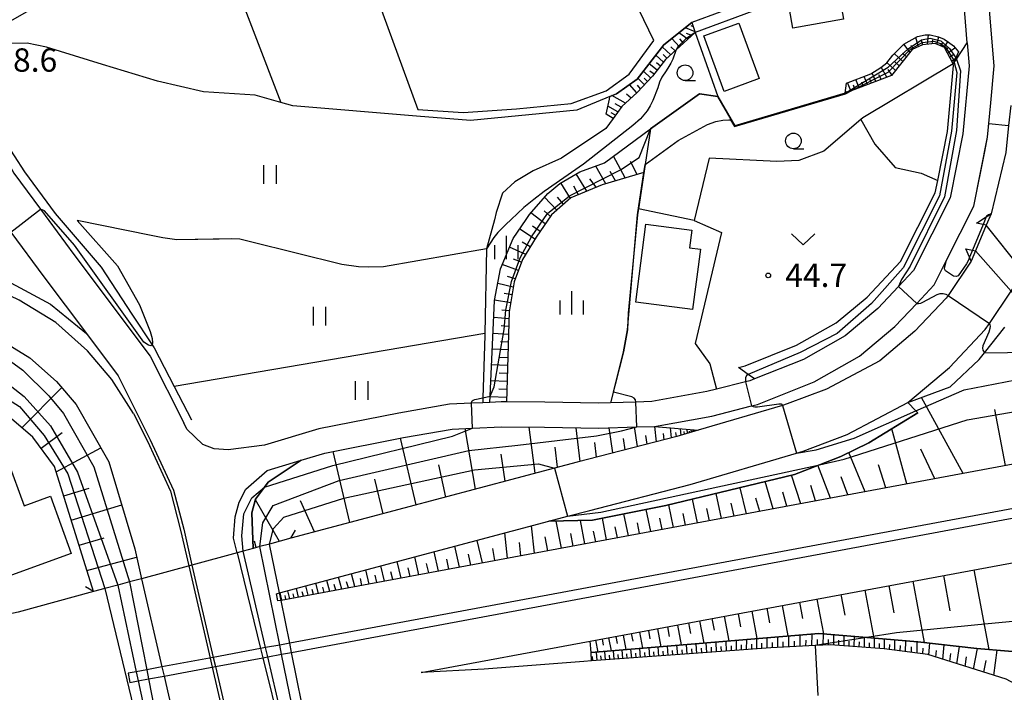
# Model space of a CAD drawing. Extents: x -14000 to -11980, y 88500 to 90000.
# Drawn here: x -13322 to -13164, y 89373 to 89481 of the extents above; entities that cross this region are included whole.
import ezdxf

# ---------------------------------------------------------------- set-up
doc = ezdxf.new("R2010")
doc.units = 0
for name, color, linetype in [('2101000', 7, 'Continuous'), ('2101001', 7, 'Continuous'), ('2203000', 5, 'Continuous'), ('2203990', 5, 'Continuous'), ('2219000', 1, 'Continuous'), ('2226000', 7, 'Continuous'), ('3001000', 4, 'Continuous'), ('5102000', 4, 'Continuous'), ('6101110', 6, 'Continuous'), ('6101121', 6, 'Continuous'), ('6101990', 6, 'Continuous'), ('6110000', 1, 'Continuous'), ('6110110', 1, 'Continuous'), ('6110120', 1, 'Continuous'), ('6130000', 3, 'Continuous'), ('6301000', 3, 'Continuous'), ('6302000', 3, 'Continuous'), ('6311000', 3, 'Continuous'), ('6313000', 3, 'Continuous'), ('6331000', 2, 'Continuous'), ('6334000', 2, 'Continuous'), ('7101000', 4, 'Continuous'), ('7101001', 8, 'Continuous'), ('7102000', 2, 'Continuous'), ('7102001', 8, 'Continuous'), ('7312000', 4, 'Continuous')]:
    doc.layers.add(name, color=color, linetype=linetype)
doc.styles.add('Dm_Anotation', font='txt.shx', dxfattribs={"bigfont": 'PSCDM.shx'})

# ---------------------------------------------------------------- blocks, each defined once
blk = doc.blocks.new('631100')
at = {"layer": '6311000'}
for points in [[(-0.4, 0.6), (-0.4, -0.6)], [(0.4, 0.6), (0.4, -0.6)]]:
    blk.add_lwpolyline(points, dxfattribs=at)
blk = doc.blocks.new('631300')
at = {"layer": '6313000'}
blk.add_lwpolyline([(0.75, 0.35), (0, -0.35), (-0.75, 0.35)], dxfattribs=at)
blk = doc.blocks.new('633100')
at = {"layer": '6331000'}
blk.add_lwpolyline([(0, -0.5), (0.67, -0.5)], dxfattribs=at)
blk.add_circle((0, 0), 0.5, dxfattribs=at)
blk = doc.blocks.new('633400')
at = {"layer": '6334000'}
for points in [[(0, -0.75), (0, 0.75)], [(-0.75, -0.75), (-0.75, 0.15)], [(0.75, -0.75), (0.75, 0.15)]]:
    blk.add_lwpolyline(points, dxfattribs=at)
blk = doc.blocks.new('731200')
at = {"layer": '7312000'}
blk.add_circle((0, 0), 0.15, dxfattribs=at)

msp = doc.modelspace()

# ---------------------------------------------------------------- linework, layer by layer
at = {"layer": '2101000', "flags": 128}
for points in [[(-13198.14, 89525.69), (-13198.18, 89525.73), (-13199.03, 89526.64), (-13212.38, 89524.82), (-13212.76, 89522.72), (-13242.1, 89524.21), (-13249.42, 89522.75), (-13265.8, 89515.23), (-13268.21, 89513.75), (-13274.48, 89509.89), (-13292.51, 89498.81), (-13296.25, 89496.51), (-13325.82, 89479.55), (-13327.95, 89477.58), (-13328.65, 89476.1), (-13329.6, 89469.68), (-13327.7, 89464.08), (-13323.33, 89456.26), (-13319.09, 89450.51), (-13313.73, 89443.23), (-13301.49, 89426.91), (-13296.1, 89416.21)], [(-13170.45, 89477.14), (-13171.01, 89483.91), (-13172.81, 89494.83), (-13173.37, 89498.25), (-13173.72, 89501.56), (-13176.01, 89507.21), (-13181.55, 89513.21), (-13184.92, 89514.86), (-13187.22, 89515.49), (-13188.84, 89516.06), (-13189.31, 89516.47)], [(-13170.45, 89477.14), (-13170.14, 89473.5), (-13171.15, 89462.59), (-13173.18, 89452.29), (-13179.07, 89440.65), (-13181.47, 89438.09), (-13184.79, 89434.55), (-13190.02, 89430.19), (-13196.71, 89426.39), (-13204.57, 89423.26)], [(-13179.96, 89419.48), (-13173.31, 89425.09), (-13167.56, 89431.18), (-13166.89, 89432.17), (-13163.41, 89437.32), (-13162.73, 89438.32), (-13161.7, 89440.78), (-13158.98, 89447.24), (-13156.36, 89458.23), (-13155.46, 89466.66), (-13155.46, 89467.32), (-13154.16, 89467.31), (-13151.72, 89456.94)], [(-13173.76, 89442.28), (-13169.36, 89450.97), (-13167.63, 89459.75), (-13167.19, 89462.02), (-13166.67, 89467.55)], [(-13163.46, 89467.09), (-13163.8, 89463.88), (-13164.26, 89459.59), (-13166.61, 89449.73)], [(-13166.61, 89449.73), (-13167.38, 89447.91), (-13169.1, 89443.81), (-13169.8, 89442.15), (-13173.51, 89436.65), (-13173.82, 89436.2), (-13178.82, 89430.91), (-13184.46, 89426.15), (-13193.02, 89421.64), (-13199.33, 89419.24), (-13200.08, 89419.02), (-13213.6, 89415.03)], [(-13323.81, 89446.8), (-13318.54, 89439.65), (-13311.69, 89430.52)], [(-13220.62, 89415.65), (-13211.38, 89417.31), (-13205.02, 89418.92), (-13204.06, 89419.16), (-13194.98, 89422.78), (-13187.73, 89426.89), (-13182.04, 89431.64), (-13178.55, 89435.36), (-13175.76, 89438.33), (-13173.76, 89442.28)], [(-13389.26, 89421.74), (-13374.19, 89427.33), (-13359.34, 89433.17), (-13354.33, 89434.67), (-13350.37, 89435.06), (-13344.69, 89435.17), (-13340.41, 89434.9), (-13338.44, 89434.52), (-13336.51, 89434.15), (-13332.22, 89432.86), (-13325.88, 89429.76), (-13320.8, 89426.65), (-13316.53, 89422.83), (-13313.37, 89419.14), (-13308.1, 89409.98), (-13303.95, 89395.99), (-13302.86, 89391.22)], [(-13304.14, 89417.72), (-13307.62, 89423.19), (-13311.51, 89427.74), (-13316.61, 89432.3), (-13322.5, 89435.9), (-13323.95, 89436.61)], [(-13204.57, 89423.26), (-13205.29, 89422.97), (-13206, 89422.79), (-13210.65, 89421.62), (-13212.23, 89421.22), (-13221.04, 89419.63), (-13223.58, 89419.55), (-13227.64, 89419.43), (-13229.57, 89419.37), (-13238.21, 89419.52), (-13244.36, 89419.56)], [(-13246.99, 89419.49), (-13248.14, 89419.44), (-13249.96, 89419.36), (-13253.49, 89419.21), (-13261.6, 89417.78), (-13274.44, 89415.23), (-13283.15, 89412.63), (-13288.97, 89411.91), (-13291.22, 89412.02), (-13293.02, 89412.72), (-13295.63, 89415.2), (-13296.1, 89416.21)], [(-13244.36, 89419.56), (-13245.2, 89419.57), (-13246.99, 89419.49)], [(-13237.54, 89400.43), (-13234.54, 89401.23), (-13230.99, 89402.18), (-13214.89, 89406.31), (-13197.82, 89411.34), (-13196.78, 89411.65), (-13189.72, 89414.33), (-13179.96, 89419.48)], [(-13304.14, 89417.72), (-13301.91, 89413.29), (-13298.21, 89405.26), (-13296.6, 89399.02), (-13295.26, 89393.28)], [(-13213.6, 89415.03), (-13217.02, 89414.02), (-13233.01, 89409.92), (-13236.61, 89408.96), (-13278.92, 89397.7)], [(-13277.28, 89410.21), (-13273.48, 89411.34), (-13260.87, 89413.85), (-13253.05, 89415.22), (-13249.79, 89415.36), (-13245.12, 89415.57), (-13238.26, 89415.52), (-13229.54, 89415.36), (-13223.46, 89415.56), (-13220.62, 89415.65)], [(-13287.52, 89395.37), (-13288.1, 89397.72), (-13287.85, 89401.13), (-13287.22, 89403.49), (-13286.15, 89405.56), (-13282.71, 89408.59), (-13277.28, 89410.21)], [(-13157.05, 89410.7), (-13280.49, 89387.74), (-13281.02, 89387.64)], [(-13281.02, 89387.64), (-13281.24, 89388.8), (-13280.73, 89388.93), (-13237.54, 89400.43)], [(-13278.92, 89397.7), (-13282.32, 89396.78), (-13283.87, 89396.36), (-13284.97, 89396.06), (-13286.55, 89395.64), (-13287.52, 89395.37), (-13294.78, 89393.41), (-13302.86, 89391.22), (-13304.8, 89390.7), (-13306.67, 89390.19), (-13308.77, 89389.62), (-13310.56, 89389.14)], [(-13230.92, 89381.19), (-13154.58, 89395.39)], [(-13310.56, 89389.14), (-13322.68, 89385.86), (-13337.76, 89382.64), (-13342.66, 89382.17), (-13346.73, 89381.13), (-13349.65, 89380.09), (-13371.73, 89371.8)], [(-13258.03, 89376.15), (-13230.92, 89381.19)], [(-13130.95, 89344.46), (-13133.46, 89348.58), (-13141.23, 89358.79), (-13147.13, 89363.94), (-13149.81, 89366.28), (-13153.12, 89369.17), (-13160.53, 89373.12), (-13164.22, 89375.08), (-13176.77, 89379.04), (-13183.78, 89379.96), (-13192.39, 89380.61), (-13194.82, 89380.49), (-13201.93, 89380.14), (-13215.79, 89379.09), (-13230.72, 89378.04)], [(-13230.72, 89378.04), (-13231.94, 89377.96), (-13247.94, 89376.73), (-13258.03, 89376.15)]]:
    msp.add_lwpolyline(points, dxfattribs=at)
at = {"layer": '2101001', "flags": 128}
for points in [[(-13166.67, 89467.55), (-13166.13, 89473.48), (-13167.04, 89484.4), (-13168.87, 89495.48), (-13169.5, 89499.33), (-13172.36, 89509.96)], [(-13156.85, 89435.7), (-13158.96, 89437.35), (-13159.4, 89437.9), (-13160.07, 89438.74), (-13161.7, 89440.78), (-13167.38, 89447.91)], [(-13169.1, 89443.81), (-13163.41, 89437.32), (-13161.94, 89435.64), (-13161.25, 89434.86), (-13160.81, 89434.36), (-13158.92, 89432.88)], [(-13311.69, 89430.52), (-13306.61, 89423.74), (-13301.46, 89413.51), (-13297.74, 89405.43), (-13296.11, 89399.14), (-13294.78, 89393.41)], [(-13287.52, 89395.37), (-13283.77, 89380.01), (-13283.41, 89378.55), (-13280.5, 89366.65)], [(-13295.26, 89393.28), (-13291.86, 89378.49), (-13291.52, 89377.02), (-13288.96, 89365.95)], [(-13294.78, 89393.41), (-13291.37, 89378.6), (-13291.03, 89377.13), (-13288.46, 89365.99)], [(-13302.86, 89391.22), (-13299.6, 89377.07), (-13299.26, 89375.6), (-13296.89, 89365.29)]]:
    msp.add_lwpolyline(points, dxfattribs=at)
at = {"layer": '2203000', "flags": 128}
msp.add_lwpolyline([(-13278.92, 89397.7), (-13282.32, 89396.78), (-13283.87, 89396.36), (-13284.97, 89396.06), (-13286.55, 89395.64), (-13287.52, 89395.37), (-13294.78, 89393.41), (-13302.86, 89391.22), (-13304.8, 89390.7), (-13306.67, 89390.19), (-13308.77, 89389.62), (-13310.56, 89389.14)], dxfattribs=at)
at = {"layer": '2203990', "flags": 128}
for points in [[(-13278.92, 89397.7), (-13278.17, 89399)], [(-13310.56, 89389.14), (-13311.86, 89389.89)]]:
    msp.add_lwpolyline(points, dxfattribs=at)
at = {"layer": '2219000', "flags": 128}
for points in [[(-13167.38, 89447.91), (-13167.89, 89448.02), (-13168.95, 89448.26), (-13167.38, 89449.25), (-13166.61, 89449.73), (-13167.38, 89447.91)], [(-13169.1, 89443.81), (-13169.8, 89442.15), (-13170.06, 89442.77), (-13170.64, 89444.13), (-13169.59, 89443.91), (-13169.1, 89443.81)]]:
    msp.add_lwpolyline(points, close=True, dxfattribs=at)
msp.add_lwpolyline([(-13167.38, 89447.91), (-13169.1, 89443.81)], dxfattribs=at)
at = {"layer": '2226000', "flags": 128}
msp.add_lwpolyline([(-13147.76, 89405.31), (-13279.11, 89380.88), (-13280.69, 89380.58), (-13282.97, 89380.16), (-13283.77, 89380.01), (-13291.37, 89378.6), (-13299.6, 89377.07), (-13302.04, 89376.61), (-13303.71, 89376.3), (-13305.01, 89376.06), (-13304.73, 89374.58), (-13303.4, 89374.83), (-13301.75, 89375.14), (-13299.26, 89375.6), (-13291.03, 89377.13), (-13283.41, 89378.55), (-13282.63, 89378.69), (-13280.4, 89379.11), (-13278.81, 89379.4), (-13147.44, 89403.84)], dxfattribs=at)
at = {"layer": '3001000', "flags": 128}
for points in [[(-13198.96, 89482.56), (-13190.82, 89484), (-13190.28, 89480.94), (-13198.42, 89479.5), (-13198.96, 89482.56)], [(-13207.09, 89480.34), (-13203.83, 89471.43), (-13209.42, 89469.38), (-13212.68, 89478.3), (-13207.09, 89480.34)], [(-13214.48, 89434.38), (-13223.61, 89435.55), (-13222, 89448.07), (-13214.63, 89447.12), (-13214.99, 89444.3), (-13213.23, 89444.07), (-13214.48, 89434.38)], [(-13323.75, 89391.77), (-13329.68, 89408.11), (-13324.29, 89410.06), (-13321.7, 89402.93), (-13317.47, 89404.47), (-13314.13, 89395.26), (-13323.75, 89391.77)]]:
    msp.add_lwpolyline(points, close=True, dxfattribs=at)
at = {"layer": '5102000', "flags": 128}
for points in [[(-13176.42, 89493.95), (-13183.14, 89488.25), (-13184.39, 89487.65), (-13191.91, 89486.68), (-13196.94, 89485.94), (-13200.42, 89485.24), (-13205.29, 89483.85), (-13214.6, 89480.4)], [(-13214.6, 89480.4), (-13219.11, 89476.83), (-13223.37, 89471.35), (-13226.7, 89468.99), (-13227.78, 89468.55)], [(-13227.78, 89468.55), (-13233.04, 89466.37), (-13250.1, 89464.72), (-13258.76, 89465.4), (-13278.59, 89467.06), (-13280.55, 89467.61), (-13284.64, 89468.75), (-13292.94, 89469.32), (-13300.3, 89471.04), (-13309.11, 89473.69), (-13318.1, 89476.46), (-13321.2, 89477.11), (-13324.99, 89477.06)], [(-13328.31, 89473.71), (-13328.58, 89470.09), (-13326.67, 89464.15), (-13321.65, 89456.47), (-13316.73, 89449.77), (-13309.32, 89441.17), (-13304.43, 89433.66), (-13301.15, 89428.73), (-13300.84, 89428.26), (-13297.62, 89422.04), (-13294.86, 89416.71)], [(-13230.76, 89379.37), (-13194.22, 89382.45), (-13186.54, 89381.8), (-13178.35, 89381.1), (-13168.91, 89380.04), (-13163.8, 89379.59), (-13158.33, 89379.11), (-13151.51, 89377.59), (-13148.72, 89376.23), (-13147.62, 89375.29), (-13146.81, 89374.59)]]:
    msp.add_lwpolyline(points, dxfattribs=at)
at = {"layer": '6101110', "flags": 128}
for points in [[(-13214.6, 89480.4), (-13214.05, 89478.84)], [(-13214.05, 89478.84), (-13217.11, 89476.05), (-13218.84, 89474.47), (-13220.9, 89471.83), (-13223.37, 89469.21), (-13225.82, 89466.97), (-13227.23, 89465.03)], [(-13172.68, 89473.8), (-13174.07, 89476.4), (-13175.6, 89477.03), (-13177.61, 89476.83), (-13179.25, 89476.08), (-13182.57, 89471.94), (-13189.06, 89469.46), (-13190.02, 89469.1)], [(-13222.31, 89456.38), (-13228.97, 89454.4), (-13234, 89452.3), (-13237.12, 89449.56), (-13239.59, 89445.99), (-13241.75, 89442.39), (-13243.12, 89438.83), (-13243.89, 89434), (-13244.36, 89419.56)], [(-13310.56, 89389.14), (-13316.83, 89409.22), (-13320.31, 89413.94), (-13326.79, 89419.41), (-13331.38, 89421.65), (-13337.97, 89424.19), (-13344.42, 89425.32), (-13350.61, 89425.56), (-13357.43, 89424.2), (-13385.57, 89411.74)], [(-13213.6, 89415.03), (-13217.02, 89414.02), (-13233.01, 89409.92), (-13236.61, 89408.96), (-13278.92, 89397.7), (-13282.32, 89396.78), (-13283.87, 89396.36), (-13284.97, 89396.06)], [(-13146.41, 89412.85), (-13146.87, 89412.74), (-13147.31, 89412.63), (-13147.91, 89412.48), (-13149.25, 89412.15), (-13157.05, 89410.7), (-13280.49, 89387.74), (-13281.02, 89387.64)], [(-13230.92, 89381.19), (-13154.58, 89395.39), (-13145.96, 89396.99), (-13144.72, 89397.3), (-13144.13, 89397.44), (-13143.54, 89397.59), (-13142.85, 89397.76)], [(-13130.95, 89344.46), (-13133.46, 89348.58), (-13141.23, 89358.79), (-13147.13, 89363.94), (-13149.81, 89366.28), (-13153.12, 89369.17), (-13160.53, 89373.12), (-13164.22, 89375.08), (-13176.77, 89379.04), (-13183.78, 89379.96), (-13192.39, 89380.61), (-13194.82, 89380.49), (-13201.93, 89380.14), (-13215.79, 89379.09), (-13230.72, 89378.04)]]:
    msp.add_lwpolyline(points, dxfattribs=at)
at = {"layer": '6101121', "flags": 128}
for points in [[(-13227.78, 89468.55), (-13226.7, 89468.99), (-13223.37, 89471.35), (-13219.11, 89476.83), (-13214.6, 89480.4)], [(-13190.02, 89469.1), (-13189.82, 89470.72), (-13185.9, 89472.18), (-13184.29, 89473.23), (-13183.34, 89473.98), (-13182.36, 89475.21), (-13180.6, 89476.95), (-13178.42, 89478.17), (-13177.18, 89478.42), (-13176.37, 89478.42), (-13175.03, 89478.13), (-13174.14, 89477.76), (-13173.44, 89477.26), (-13172.66, 89476.66), (-13171.86, 89475.71), (-13172.26, 89474.77), (-13172.57, 89474.06), (-13172.68, 89473.8)], [(-13227.23, 89465.03), (-13228.34, 89465.7), (-13227.83, 89468.13), (-13227.78, 89468.55)], [(-13246.99, 89419.49), (-13246.94, 89420.49), (-13246.25, 89435.85), (-13245.32, 89440.89), (-13243.28, 89445.78), (-13241.19, 89448.84), (-13240.67, 89449.61), (-13237.71, 89453.01), (-13235.76, 89454.6), (-13232.58, 89456.47), (-13228.63, 89457.91), (-13221.25, 89463.38), (-13222.12, 89457.65), (-13222.31, 89456.38)], [(-13389.26, 89421.74), (-13374.19, 89427.33), (-13359.34, 89433.17), (-13354.33, 89434.67), (-13350.37, 89435.06), (-13344.69, 89435.17), (-13340.41, 89434.9), (-13338.44, 89434.52), (-13336.51, 89434.15), (-13332.22, 89432.86), (-13325.88, 89429.76), (-13320.8, 89426.65), (-13316.53, 89422.83), (-13313.37, 89419.14), (-13308.1, 89409.98), (-13303.95, 89395.99), (-13302.86, 89391.22), (-13304.8, 89390.7), (-13306.67, 89390.19), (-13308.77, 89389.62), (-13310.56, 89389.14)], [(-13281.02, 89387.64), (-13281.24, 89388.8), (-13280.73, 89388.93), (-13237.54, 89400.43), (-13230.56, 89400.59), (-13218.77, 89402.97), (-13208.55, 89405.4), (-13198.14, 89407.94), (-13194.16, 89409.5), (-13190.74, 89410.84), (-13186.2, 89413), (-13178.36, 89417.8), (-13178.67, 89418.12), (-13179.96, 89419.48), (-13173.16, 89422.01), (-13168.52, 89426.36), (-13167.66, 89427.44), (-13164.39, 89431.56)], [(-13244.36, 89419.56), (-13245.2, 89419.57), (-13246.99, 89419.49)], [(-13277.28, 89410.21), (-13273.48, 89411.34), (-13260.87, 89413.85), (-13253.05, 89415.22), (-13249.79, 89415.36), (-13245.12, 89415.57), (-13238.26, 89415.52), (-13229.54, 89415.36), (-13223.46, 89415.56), (-13220.62, 89415.65)], [(-13220.62, 89415.65), (-13213.6, 89415.03)], [(-13284.97, 89396.06), (-13285.16, 89401.79), (-13284.58, 89403.97), (-13283.17, 89405.89), (-13282.56, 89406.72), (-13277.28, 89410.21)], [(-13145.34, 89373.39), (-13146.81, 89374.59), (-13147.62, 89375.29), (-13148.72, 89376.23), (-13151.51, 89377.59), (-13158.33, 89379.11), (-13163.8, 89379.59), (-13168.91, 89380.04), (-13178.35, 89381.1), (-13186.54, 89381.8), (-13194.22, 89382.45), (-13230.76, 89379.37), (-13230.92, 89381.19)], [(-13230.72, 89378.04), (-13230.76, 89379.37), (-13194.22, 89382.45), (-13186.54, 89381.8), (-13178.35, 89381.1), (-13168.91, 89380.04), (-13163.8, 89379.59), (-13158.33, 89379.11), (-13151.51, 89377.59), (-13148.72, 89376.23), (-13147.62, 89375.29), (-13146.81, 89374.59), (-13145.34, 89373.39)]]:
    msp.add_lwpolyline(points, dxfattribs=at)
at = {"layer": '6101990', "flags": 128}
for points in [[(-13214.08, 89478.93), (-13215.64, 89479.58)], [(-13214.36, 89479.72), (-13214.72, 89479.87)], [(-13216.6, 89476.51), (-13217.8, 89477.87)], [(-13215.27, 89477.73), (-13216.67, 89478.76)], [(-13214.62, 89478.32), (-13215.48, 89478.67)], [(-13178.28, 89476.53), (-13178.7, 89478.01)], [(-13176.8, 89476.91), (-13176.63, 89478.42)], [(-13175.31, 89476.91), (-13174.97, 89478.1)], [(-13217.98, 89475.25), (-13219.35, 89476.52)], [(-13217.29, 89475.88), (-13217.99, 89476.52)], [(-13215.94, 89477.12), (-13216.51, 89477.78)], [(-13179.61, 89475.63), (-13180.61, 89476.94)], [(-13179.03, 89476.18), (-13179.47, 89476.76)], [(-13177.57, 89476.83), (-13177.77, 89477.55)], [(-13176.05, 89476.99), (-13175.97, 89477.65)], [(-13174.74, 89476.68), (-13174.38, 89477.18)], [(-13174.16, 89476.44), (-13173.53, 89477.33)], [(-13173.86, 89476.01), (-13173.41, 89476.45)], [(-13173.6, 89475.53), (-13172.41, 89476.37)], [(-13219.15, 89474.07), (-13220.38, 89475.2)], [(-13218.6, 89474.69), (-13219.23, 89475.28)], [(-13180.77, 89474.19), (-13182.14, 89475.43)], [(-13180.19, 89474.91), (-13180.83, 89475.49)], [(-13173.26, 89474.89), (-13172.71, 89475.3)], [(-13172.92, 89474.24), (-13172.3, 89474.68)], [(-13220.17, 89472.76), (-13221.47, 89473.79)], [(-13219.66, 89473.42), (-13220.29, 89473.96)], [(-13183.36, 89471.64), (-13184.26, 89473.25)], [(-13181.93, 89472.74), (-13183.33, 89473.99)], [(-13181.35, 89473.47), (-13182.05, 89474.09)], [(-13221.2, 89471.51), (-13222.37, 89472.64)], [(-13221.71, 89470.97), (-13222.27, 89471.51)], [(-13220.67, 89472.12), (-13221.32, 89472.64)], [(-13186.46, 89470.46), (-13186.96, 89471.79)], [(-13185.09, 89470.98), (-13185.7, 89472.31)], [(-13184.23, 89471.31), (-13184.63, 89472.03)], [(-13182.51, 89472.01), (-13183.1, 89472.86)], [(-13223.43, 89469.15), (-13224.59, 89470.48)], [(-13222.82, 89469.79), (-13223.35, 89470.39)], [(-13222.22, 89470.43), (-13223.27, 89471.48)], [(-13189.12, 89469.44), (-13189.63, 89470.79)], [(-13188.45, 89469.7), (-13188.7, 89470.37)], [(-13187.78, 89469.95), (-13188.29, 89471.29)], [(-13187.12, 89470.21), (-13187.37, 89470.87)], [(-13185.77, 89470.72), (-13186.07, 89471.36)], [(-13225.27, 89467.47), (-13227.44, 89468.69)], [(-13224.35, 89468.31), (-13225.07, 89468.95)], [(-13189.79, 89469.19), (-13189.87, 89469.4)], [(-13226.47, 89466.07), (-13228.06, 89467.03)], [(-13225.93, 89466.82), (-13226.9, 89467.37)], [(-13226.85, 89465.55), (-13227.53, 89465.96)], [(-13225.29, 89455.49), (-13227.16, 89459)], [(-13228.42, 89454.56), (-13230.03, 89457.4)], [(-13223.39, 89456.06), (-13224.47, 89458.12)], [(-13231.44, 89453.37), (-13233.15, 89456.13)], [(-13226.85, 89455.03), (-13227.69, 89456.51)], [(-13234.09, 89452.22), (-13235.6, 89454.69)], [(-13232.77, 89452.81), (-13233.51, 89454.15)], [(-13229.94, 89454), (-13230.96, 89455.34)], [(-13236.26, 89450.32), (-13238.22, 89452.43)], [(-13235.17, 89451.27), (-13236.14, 89452.39)], [(-13238.12, 89448.11), (-13240.43, 89449.89)], [(-13237.29, 89449.31), (-13238.31, 89450.23)], [(-13239.78, 89445.67), (-13242.24, 89447.31)], [(-13238.96, 89446.9), (-13240.16, 89447.74)], [(-13240.52, 89444.45), (-13241.84, 89445.2)], [(-13241.25, 89443.22), (-13243.85, 89444.4)], [(-13242.43, 89440.63), (-13245.01, 89441.62)], [(-13241.92, 89441.96), (-13243.19, 89442.45)], [(-13243.25, 89437.99), (-13245.75, 89438.54)], [(-13242.93, 89439.33), (-13244.2, 89439.69)], [(-13243.45, 89436.73), (-13244.73, 89436.97)], [(-13243.66, 89435.47), (-13246.24, 89435.9)], [(-13243.86, 89434.17), (-13245.09, 89434.31)], [(-13243.93, 89432.87), (-13246.37, 89433.13)], [(-13244.01, 89430.41), (-13246.49, 89430.52)], [(-13243.97, 89431.64), (-13245.2, 89431.77)], [(-13244.05, 89429.16), (-13245.3, 89429.22)], [(-13244.09, 89427.92), (-13246.6, 89428.02)], [(-13244.13, 89426.66), (-13245.39, 89426.72)], [(-13244.17, 89425.4), (-13246.72, 89425.52)], [(-13244.21, 89424.13), (-13245.49, 89424.19)], [(-13244.25, 89422.86), (-13246.83, 89422.97)], [(-13322.07, 89415.43), (-13315.68, 89421.83)], [(-13244.29, 89421.56), (-13245.59, 89421.62)], [(-13244.34, 89420.27), (-13246.95, 89420.36)], [(-13171.12, 89408.08), (-13177.76, 89420.3)], [(-13164.29, 89409.35), (-13166.03, 89418.33)], [(-13318.99, 89412.15), (-13315.62, 89414.67)], [(-13249.29, 89405.59), (-13250.95, 89415.31)], [(-13239.76, 89408.12), (-13240.7, 89415.54)], [(-13232.54, 89410.04), (-13233.16, 89415.43)], [(-13227.28, 89411.39), (-13227.86, 89415.41)], [(-13223.34, 89412.4), (-13223.79, 89415.55)], [(-13220.26, 89413.19), (-13220.55, 89415.64)], [(-13217.87, 89413.8), (-13218.02, 89415.42)], [(-13217.08, 89414), (-13217.15, 89414.68)], [(-13216.3, 89414.23), (-13216.41, 89415.28)], [(-13215.8, 89414.38), (-13215.84, 89414.81)], [(-13215.29, 89414.53), (-13215.36, 89415.19)], [(-13214.98, 89414.62), (-13215, 89414.89)], [(-13214.66, 89414.72), (-13214.7, 89415.13)], [(-13214.46, 89414.77), (-13214.48, 89414.94)], [(-13214.27, 89414.83), (-13214.29, 89415.09)], [(-13180.12, 89406.41), (-13182.56, 89415.23)], [(-13258.83, 89403.05), (-13261.32, 89413.76)], [(-13225.31, 89411.89), (-13225.57, 89413.69)], [(-13221.8, 89412.79), (-13222, 89414.2)], [(-13219.07, 89413.5), (-13219.18, 89414.51)], [(-13316.57, 89408.38), (-13309.39, 89412.23)], [(-13269.46, 89400.22), (-13272.11, 89411.61)], [(-13236.15, 89409.08), (-13236.55, 89412.29)], [(-13229.91, 89410.71), (-13230.18, 89413.05)], [(-13175.62, 89407.25), (-13177.87, 89411.98)], [(-13244.53, 89406.85), (-13245.19, 89411.2)], [(-13186.82, 89405.16), (-13189.43, 89411.46)], [(-13254.06, 89404.32), (-13255.2, 89409.48)], [(-13192.38, 89404.13), (-13194.39, 89409.41)], [(-13183.47, 89405.79), (-13184.69, 89409.48)], [(-13264.14, 89401.63), (-13265.43, 89407.16)], [(-13201.59, 89402.42), (-13202.84, 89406.79)], [(-13197.11, 89403.25), (-13198.6, 89407.83)], [(-13189.6, 89404.65), (-13190.65, 89407.55)], [(-13315.35, 89404.49), (-13311.28, 89405.73)], [(-13205.83, 89401.63), (-13206.86, 89405.81)], [(-13194.75, 89403.69), (-13195.55, 89406.16)], [(-13280.76, 89397.2), (-13284.61, 89403.87)], [(-13275.11, 89398.71), (-13277.35, 89403.7)], [(-13213.7, 89400.16), (-13214.52, 89403.98)], [(-13209.86, 89400.88), (-13210.72, 89404.88)], [(-13203.71, 89402.02), (-13204.32, 89404.15)], [(-13199.35, 89402.83), (-13200.03, 89405.07)], [(-13314.14, 89400.6), (-13306.05, 89403.07)], [(-13221.19, 89398.77), (-13221.94, 89402.33)], [(-13217.54, 89399.45), (-13218.31, 89403.08)], [(-13211.78, 89400.52), (-13212.2, 89402.48)], [(-13207.84, 89401.25), (-13208.28, 89403.31)], [(-13235.5, 89396.11), (-13236.35, 89400.46)], [(-13231.76, 89396.8), (-13232.48, 89400.55)], [(-13228.29, 89397.45), (-13228.96, 89400.91)], [(-13224.76, 89398.1), (-13225.51, 89401.61)], [(-13219.36, 89399.11), (-13219.74, 89400.9)], [(-13215.62, 89399.81), (-13216.02, 89401.67)], [(-13239.86, 89395.3), (-13240.35, 89399.68)], [(-13230.02, 89397.13), (-13230.36, 89398.86)], [(-13226.53, 89397.78), (-13226.89, 89399.52)], [(-13222.98, 89398.44), (-13223.35, 89400.2)], [(-13312.88, 89396.57), (-13308.86, 89397.79)], [(-13248.21, 89393.74), (-13249.03, 89397.37)], [(-13244.2, 89394.49), (-13244.62, 89398.55)], [(-13237.68, 89395.7), (-13238.12, 89397.93)], [(-13233.63, 89396.46), (-13234.02, 89398.48)], [(-13284.48, 89396.2), (-13284.76, 89397.21)], [(-13251.87, 89393.06), (-13252.62, 89396.42)], [(-13246.21, 89394.12), (-13246.51, 89396.04)], [(-13242.03, 89394.89), (-13242.25, 89397.01)], [(-13311.62, 89392.53), (-13303.65, 89394.68)], [(-13258.37, 89391.85), (-13259.01, 89394.71)], [(-13255.25, 89392.43), (-13255.95, 89395.53)], [(-13253.56, 89392.75), (-13253.92, 89394.36)], [(-13250.04, 89393.4), (-13250.43, 89395.15)], [(-13266.38, 89390.36), (-13266.89, 89392.62)], [(-13263.92, 89390.82), (-13264.47, 89393.26)], [(-13261.25, 89391.32), (-13261.85, 89393.96)], [(-13259.81, 89391.59), (-13260.12, 89392.96)], [(-13256.81, 89392.14), (-13257.14, 89393.63)], [(-13169.36, 89392.64), (-13166.98, 89379.87)], [(-13272.69, 89389.19), (-13273.16, 89390.95)], [(-13270.75, 89389.55), (-13271.26, 89391.46)], [(-13268.65, 89389.94), (-13269.2, 89392)], [(-13267.52, 89390.15), (-13267.76, 89391.24)], [(-13265.15, 89390.59), (-13265.41, 89391.77)], [(-13262.59, 89391.07), (-13262.87, 89392.34)], [(-13174.27, 89391.73), (-13173.22, 89386.07)], [(-13277.67, 89388.26), (-13278.04, 89389.65)], [(-13276.14, 89388.55), (-13276.54, 89390.05)], [(-13275.31, 89388.7), (-13275.52, 89389.48)], [(-13274.48, 89388.86), (-13274.92, 89390.48)], [(-13273.59, 89389.02), (-13273.81, 89389.87)], [(-13271.72, 89389.37), (-13271.97, 89390.29)], [(-13269.7, 89389.75), (-13269.97, 89390.74)], [(-13186.86, 89389.38), (-13185.44, 89381.7)], [(-13183.02, 89390.1), (-13182.21, 89385.73)], [(-13179.18, 89390.81), (-13177.35, 89380.99)], [(-13280.99, 89387.65), (-13281.1, 89388.23)], [(-13280.39, 89387.76), (-13280.61, 89388.97)], [(-13279.73, 89387.88), (-13279.85, 89388.51)], [(-13279.08, 89388), (-13279.42, 89389.28)], [(-13278.37, 89388.13), (-13278.55, 89388.8)], [(-13276.9, 89388.41), (-13277.09, 89389.13)], [(-13194.55, 89387.96), (-13193.51, 89382.39)], [(-13190.71, 89388.67), (-13190.09, 89385.36)], [(-13202.56, 89386.47), (-13202.13, 89384.14)], [(-13200.11, 89386.92), (-13199.2, 89382.03)], [(-13197.33, 89387.44), (-13196.85, 89384.85)], [(-13211.38, 89384.82), (-13211.03, 89382.94)], [(-13209.4, 89385.19), (-13208.67, 89381.23)], [(-13207.2, 89385.6), (-13206.81, 89383.51)], [(-13205, 89386.01), (-13204.18, 89381.61)], [(-13220.13, 89383.2), (-13219.6, 89380.31)], [(-13218.53, 89383.49), (-13218.25, 89381.97)], [(-13216.93, 89383.79), (-13216.33, 89380.59)], [(-13215.15, 89384.12), (-13214.83, 89382.43)], [(-13213.36, 89384.46), (-13212.7, 89380.89)], [(-13229, 89381.55), (-13228.82, 89380.55)], [(-13227.95, 89381.74), (-13227.56, 89379.64)], [(-13226.78, 89381.96), (-13226.58, 89380.85)], [(-13225.62, 89382.18), (-13225.18, 89379.84)], [(-13224.32, 89382.42), (-13224.09, 89381.18)], [(-13223.02, 89382.66), (-13222.54, 89380.06)], [(-13221.58, 89382.93), (-13221.32, 89381.56)], [(-13205.83, 89379.84), (-13205.81, 89381.47)], [(-13204.19, 89379.97), (-13204.18, 89381.61)], [(-13202.54, 89380.09), (-13202.52, 89381.75)], [(-13200.84, 89380.19), (-13200.82, 89381.89)], [(-13199.08, 89380.28), (-13199.06, 89382.04)], [(-13197.26, 89380.37), (-13197.23, 89382.2)], [(-13195.37, 89380.46), (-13195.33, 89382.36)], [(-13194.45, 89380.51), (-13194.43, 89381.47)], [(-13193.53, 89380.55), (-13193.5, 89382.39)], [(-13191.86, 89380.57), (-13191.83, 89382.25)], [(-13190.2, 89380.44), (-13190.17, 89382.11)], [(-13188.56, 89380.32), (-13188.53, 89381.97)], [(-13186.94, 89380.2), (-13186.91, 89381.83)], [(-13185.33, 89380.08), (-13185.3, 89381.69)], [(-13183.73, 89379.95), (-13183.71, 89381.56)], [(-13230.05, 89381.35), (-13229.7, 89379.46)], [(-13224.26, 89378.49), (-13224.38, 89379.91)], [(-13222.82, 89378.6), (-13222.94, 89380.03)], [(-13221.37, 89378.7), (-13221.48, 89380.15)], [(-13219.89, 89378.8), (-13220.01, 89380.28)], [(-13218.39, 89378.91), (-13218.52, 89380.4)], [(-13216.88, 89379.01), (-13217, 89380.53)], [(-13215.34, 89379.12), (-13215.47, 89380.66)], [(-13214.57, 89379.18), (-13214.63, 89379.95)], [(-13213.79, 89379.24), (-13213.92, 89380.79)], [(-13213.01, 89379.3), (-13213.07, 89380.08)], [(-13212.23, 89379.36), (-13212.29, 89380.93)], [(-13211.44, 89379.42), (-13211.47, 89380.21)], [(-13210.65, 89379.48), (-13210.71, 89381.06)], [(-13209.86, 89379.54), (-13209.89, 89380.33)], [(-13209.06, 89379.6), (-13209.11, 89381.19)], [(-13208.25, 89379.66), (-13208.25, 89380.46)], [(-13207.45, 89379.72), (-13207.44, 89381.34)], [(-13206.64, 89379.78), (-13206.63, 89380.59)], [(-13205.01, 89379.91), (-13205, 89380.72)], [(-13203.36, 89380.03), (-13203.36, 89380.86)], [(-13201.69, 89380.15), (-13201.68, 89380.99)], [(-13199.96, 89380.24), (-13199.95, 89381.1)], [(-13198.17, 89380.33), (-13198.16, 89381.22)], [(-13196.31, 89380.42), (-13196.3, 89381.35)], [(-13192.7, 89380.59), (-13192.68, 89381.46)], [(-13191.03, 89380.51), (-13191.02, 89381.34)], [(-13189.38, 89380.38), (-13189.37, 89381.21)], [(-13187.75, 89380.26), (-13187.74, 89381.08)], [(-13186.13, 89380.14), (-13186.12, 89380.95)], [(-13184.53, 89380.02), (-13184.52, 89380.82)], [(-13182.9, 89379.84), (-13182.88, 89380.66)], [(-13182.06, 89379.73), (-13182.03, 89381.41)], [(-13181.19, 89379.62), (-13181.17, 89380.48)], [(-13180.32, 89379.51), (-13180.29, 89381.26)], [(-13179.4, 89379.39), (-13179.39, 89380.29)], [(-13178.49, 89379.27), (-13178.46, 89381.11)], [(-13177.55, 89379.14), (-13177.53, 89380.07)], [(-13176.61, 89378.99), (-13176.43, 89380.88)], [(-13174.36, 89378.28), (-13174.14, 89380.63)], [(-13172.11, 89377.57), (-13171.7, 89380.35)], [(-13169.43, 89376.72), (-13168.79, 89380.03)], [(-13230.47, 89378.06), (-13230.53, 89378.72)], [(-13229.8, 89378.1), (-13229.91, 89379.44)], [(-13229.12, 89378.15), (-13229.18, 89378.83)], [(-13228.44, 89378.2), (-13228.56, 89379.56)], [(-13227.76, 89378.25), (-13227.81, 89378.93)], [(-13227.07, 89378.3), (-13227.18, 89379.67)], [(-13226.37, 89378.35), (-13226.43, 89379.04)], [(-13225.67, 89378.4), (-13225.79, 89379.79)], [(-13224.96, 89378.44), (-13225.02, 89379.15)], [(-13223.54, 89378.55), (-13223.6, 89379.26)], [(-13222.09, 89378.65), (-13222.15, 89379.37)], [(-13220.63, 89378.75), (-13220.69, 89379.48)], [(-13219.14, 89378.85), (-13219.21, 89379.6)], [(-13217.64, 89378.96), (-13217.7, 89379.71)], [(-13216.11, 89379.07), (-13216.17, 89379.83)], [(-13175.49, 89378.63), (-13175.39, 89379.7)], [(-13173.24, 89377.93), (-13173.07, 89379.21)], [(-13170.77, 89377.15), (-13170.55, 89378.67)], [(-13166.16, 89375.69), (-13165.63, 89379.75)], [(-13167.79, 89376.21), (-13167.42, 89378.08)]]:
    msp.add_lwpolyline(points, dxfattribs=at)
at = {"layer": '6110000', "flags": 128}
for points in [[(-13274.48, 89509.89), (-13271.62, 89502.17), (-13258.57, 89466.46), (-13251.29, 89466), (-13242.71, 89466.57), (-13233.95, 89467.41), (-13228.34, 89469.47), (-13224.65, 89472.14), (-13220.73, 89477.54), (-13237.5, 89512.28), (-13266.61, 89505.84), (-13268.21, 89513.75)], [(-13172.82, 89494.87), (-13183.58, 89486.05), (-13193.68, 89485.01), (-13200.29, 89483.65), (-13204.84, 89482.25), (-13214.05, 89478.84)], [(-13190.02, 89469.1), (-13207.72, 89463.85), (-13210.46, 89468.54), (-13213.37, 89469.01), (-13221.25, 89463.38), (-13222.11, 89457.66), (-13223.19, 89450.53), (-13223.33, 89449.58), (-13224.8, 89433.79), (-13224.92, 89431.14), (-13225.58, 89427.59), (-13227.64, 89419.43)], [(-13173.76, 89442.28), (-13169.36, 89450.97), (-13167.63, 89459.75), (-13167.19, 89462.02), (-13166.67, 89467.55)], [(-13163.46, 89467.09), (-13163.8, 89463.88), (-13164.26, 89459.59), (-13166.61, 89449.73)], [(-13247.54, 89444.15), (-13264.05, 89441.22), (-13266.41, 89441.19), (-13268.06, 89441.26), (-13270.76, 89441.61), (-13285.39, 89445.22), (-13287.09, 89445.65), (-13288.45, 89445.75), (-13290.4, 89445.66), (-13297.21, 89445.57), (-13299.46, 89445.9), (-13301.32, 89446.25), (-13313.18, 89448.69), (-13306.73, 89441.39), (-13303.21, 89435.12)], [(-13247.79, 89430.52), (-13297.62, 89422.04)]]:
    msp.add_lwpolyline(points, dxfattribs=at)
at = {"layer": '6110110', "flags": 128}
for points in [[(-13207.14, 89425.09), (-13206.07, 89425.36), (-13197.8, 89428.65), (-13191.45, 89432.25), (-13186.51, 89436.37), (-13181.14, 89442.1), (-13175.56, 89453.11), (-13175.17, 89455.09), (-13173.63, 89462.94), (-13172.65, 89473.51), (-13172.68, 89473.8)], [(-13178.36, 89417.8), (-13186.2, 89413), (-13190.74, 89410.84), (-13194.16, 89409.5), (-13198.14, 89407.94), (-13208.55, 89405.4), (-13218.77, 89402.97), (-13230.56, 89400.59), (-13237.54, 89400.43)], [(-13277.28, 89410.21), (-13282.56, 89406.72), (-13283.17, 89405.89), (-13284.58, 89403.97), (-13285.16, 89401.79), (-13284.97, 89396.06)]]:
    msp.add_lwpolyline(points, dxfattribs=at)
at = {"layer": '6110120', "flags": 128}
for points in [[(-13172.68, 89473.8), (-13172.55, 89473.99), (-13172.18, 89474.55), (-13170.45, 89477.14), (-13170.14, 89473.5), (-13171.15, 89462.59), (-13173.18, 89452.29), (-13179.07, 89440.65), (-13181.47, 89438.09), (-13184.79, 89434.55), (-13190.02, 89430.19), (-13196.71, 89426.39), (-13204.57, 89423.26), (-13205.6, 89423.99), (-13207.14, 89425.09)], [(-13237.54, 89400.43), (-13234.54, 89401.23), (-13230.99, 89402.18), (-13214.89, 89406.31), (-13197.82, 89411.34), (-13196.78, 89411.65), (-13189.72, 89414.33), (-13179.96, 89419.48), (-13178.67, 89418.12), (-13178.36, 89417.8)], [(-13284.97, 89396.06), (-13286.55, 89395.63), (-13287.52, 89395.37), (-13288.1, 89397.72), (-13287.85, 89401.13), (-13287.22, 89403.49), (-13286.15, 89405.56), (-13282.71, 89408.59), (-13277.28, 89410.21)]]:
    msp.add_lwpolyline(points, dxfattribs=at)
at = {"layer": '6130000', "flags": 128}
for points in [[(-13166.67, 89467.55), (-13166.13, 89473.48), (-13167.04, 89484.4), (-13168.87, 89495.48), (-13169.5, 89499.33), (-13172.36, 89509.96)], [(-13395.16, 89437.89), (-13387.71, 89439.04), (-13384.65, 89439.54), (-13380.96, 89440.15), (-13370.73, 89442.72), (-13363.19, 89443.47), (-13355.61, 89444.87), (-13347.96, 89445.36), (-13341.65, 89444.94), (-13335.03, 89443.66), (-13328.77, 89441.28), (-13317.45, 89435.27), (-13311.69, 89430.52)], [(-13311.69, 89430.52), (-13306.61, 89423.74), (-13301.46, 89413.51), (-13297.74, 89405.43), (-13296.11, 89399.14), (-13294.78, 89393.41)]]:
    msp.add_lwpolyline(points, dxfattribs=at)
at = {"layer": '6301000', "flags": 128}
for points in [[(-13214.05, 89478.84), (-13210.46, 89468.54)], [(-13172.68, 89473.8), (-13187.19, 89465.16), (-13187.51, 89464.88), (-13193.43, 89459.8), (-13197.46, 89458.3), (-13200.96, 89458.11), (-13211.84, 89458.66), (-13214.26, 89448.65), (-13209.84, 89446.75), (-13214.05, 89428.96), (-13211.72, 89425.67), (-13210.65, 89421.62)], [(-13227.23, 89465.03), (-13228.4, 89463.42), (-13235.53, 89458.68), (-13240.08, 89456.64), (-13242.99, 89454.89), (-13244.97, 89453.03), (-13245.97, 89449.94), (-13246.28, 89448.8), (-13247.54, 89444.15)], [(-13187.51, 89464.88), (-13185.27, 89460.9), (-13181.99, 89457.18), (-13177.85, 89456.28), (-13175.17, 89455.09)], [(-13214.26, 89448.65), (-13223.19, 89450.53)], [(-13247.54, 89444.15), (-13247.79, 89430.52), (-13247.8, 89430.21), (-13248.11, 89420.24), (-13248.14, 89419.44)]]:
    msp.add_lwpolyline(points, dxfattribs=at)
at = {"layer": '6302000', "flags": 128}
msp.add_lwpolyline([(-13292.51, 89498.81), (-13280.55, 89467.61)], dxfattribs=at)
at = {"layer": '7101000', "flags": 128}
for points in [[(-13217.11, 89476.05), (-13217.16, 89475.96), (-13217.66, 89474.55), (-13217.96, 89473.9), (-13218.3, 89473.39), (-13218.74, 89472.68), (-13219.41, 89471.64), (-13219.77, 89470.85), (-13220.09, 89469.94), (-13220.88, 89467.93), (-13221.27, 89467.06), (-13221.75, 89466.26), (-13222.82, 89464.95), (-13224.05, 89463.88), (-13231.99, 89457.69), (-13238.32, 89453.32), (-13239.97, 89452.06), (-13241.55, 89450.73), (-13243.6, 89448.82), (-13244.44, 89448.04), (-13245.73, 89446.76), (-13246.35, 89445.96), (-13247.54, 89444.15)], [(-13166.98, 89464.22), (-13163.8, 89463.88)], [(-13303.21, 89435.12), (-13301.46, 89430.89), (-13301.19, 89429.74), (-13301.12, 89429.03), (-13301.15, 89428.73), (-13301.36, 89428.59), (-13301.76, 89428.69), (-13302.51, 89429.17), (-13313.61, 89444.7), (-13318.41, 89450.24), (-13319.09, 89450.51)], [(-13170.06, 89442.77), (-13170.25, 89442.31), (-13170.55, 89441.72), (-13171.92, 89439.8), (-13172.21, 89439.7), (-13172.64, 89439.76), (-13173.95, 89440.61), (-13174.11, 89440.91), (-13174.04, 89441.3), (-13173.76, 89442.28)]]:
    msp.add_lwpolyline(points, dxfattribs=at)
at = {"layer": '7101001', "flags": 128}
for points in [[(-13172.81, 89494.83), (-13172.82, 89494.87), (-13183.58, 89486.05), (-13193.68, 89485.01), (-13200.29, 89483.65), (-13204.84, 89482.25), (-13214.05, 89478.84)], [(-13214.05, 89478.84), (-13215.6, 89477.77), (-13216.86, 89476.51), (-13217.11, 89476.05)], [(-13336.83, 89470.45), (-13333.21, 89461.64), (-13328.39, 89453), (-13323.81, 89446.8), (-13319.09, 89450.51)], [(-13167.19, 89462.02), (-13166.98, 89464.22)], [(-13163.8, 89463.88), (-13164.26, 89459.59), (-13166.61, 89449.73)], [(-13173.76, 89442.28), (-13169.36, 89450.97), (-13167.19, 89462.02)], [(-13166.61, 89449.73), (-13167.01, 89449.58), (-13167.34, 89449.34), (-13167.38, 89449.25), (-13167.89, 89448.02), (-13169.59, 89443.91), (-13170.06, 89442.77)], [(-13247.54, 89444.15), (-13264.05, 89441.22), (-13266.41, 89441.19), (-13268.06, 89441.26), (-13270.76, 89441.61), (-13285.39, 89445.22), (-13287.09, 89445.65), (-13288.45, 89445.75), (-13297.21, 89445.57), (-13299.46, 89445.9), (-13301.32, 89446.25), (-13313.18, 89448.69), (-13306.73, 89441.39), (-13303.21, 89435.12)]]:
    msp.add_lwpolyline(points, dxfattribs=at)
at = {"layer": '7102000', "flags": 128}
for points in [[(-13222.11, 89457.66), (-13216.79, 89461.52), (-13212.11, 89464.09), (-13210.74, 89464.54), (-13209.63, 89464.75), (-13208.66, 89464.83), (-13208.39, 89464.8)], [(-13178.55, 89435.36), (-13178.25, 89435.33), (-13177.89, 89435.39), (-13177.54, 89435.58), (-13175.24, 89436.79), (-13174.76, 89436.96), (-13174.3, 89436.94), (-13173.88, 89436.85), (-13173.51, 89436.65)], [(-13166.89, 89432.17), (-13166.76, 89431.71), (-13166.81, 89431.34), (-13167, 89430.78), (-13167.93, 89428.58), (-13167.99, 89428.18), (-13167.92, 89427.88), (-13167.66, 89427.44)], [(-13205.6, 89423.99), (-13205.83, 89423.79), (-13205.98, 89423.42), (-13206, 89422.79)], [(-13223.58, 89419.55), (-13223.64, 89419.9), (-13223.87, 89420.16), (-13224.23, 89420.36), (-13227.2, 89421.16)], [(-13249.96, 89419.36), (-13249.94, 89419.52), (-13249.85, 89419.72), (-13249.67, 89419.87), (-13249.39, 89419.97), (-13248.11, 89420.24), (-13246.94, 89420.49)], [(-13205.02, 89418.92), (-13204.78, 89418.82), (-13204.51, 89418.79), (-13204.07, 89418.8), (-13200.68, 89419.26), (-13200.46, 89419.27), (-13200.27, 89419.24), (-13200.08, 89419.02)]]:
    msp.add_lwpolyline(points, dxfattribs=at)
at = {"layer": '7102001', "flags": 128}
for points in [[(-13190.02, 89469.1), (-13183.14, 89473.28), (-13179.89, 89476.22), (-13177.8, 89477.65), (-13176.4, 89477.93), (-13174.7, 89477.48), (-13173.27, 89476.26), (-13172.26, 89474.77)], [(-13189.99, 89469), (-13189.06, 89469.46), (-13183.11, 89472.45), (-13179.52, 89476.14), (-13177.65, 89477.22), (-13175.78, 89477.41), (-13174.73, 89477.08), (-13173.91, 89476.47), (-13172.72, 89474.55), (-13172.57, 89474.06)], [(-13172.26, 89474.77), (-13172.18, 89474.55), (-13171.51, 89472.66), (-13172.17, 89463.12), (-13174.1, 89452.46), (-13179.62, 89441.36), (-13180.97, 89439.23), (-13181.47, 89438.09)], [(-13172.57, 89474.06), (-13172.55, 89473.99), (-13172.1, 89472.43), (-13172.97, 89463), (-13174.91, 89452.6), (-13180.71, 89441.06), (-13185.81, 89435.33), (-13191.29, 89430.54), (-13197.26, 89427.49), (-13205.6, 89423.99)], [(-13221.25, 89463.38), (-13213.37, 89469.01), (-13210.46, 89468.54), (-13208.31, 89464.85), (-13207.72, 89463.85), (-13190.02, 89469.1)], [(-13208.39, 89464.8), (-13207.77, 89463.73), (-13189.99, 89469)], [(-13246.94, 89420.49), (-13246.3, 89422), (-13244.69, 89431.19), (-13244.44, 89434.3), (-13243.54, 89438.9), (-13242.13, 89442.68), (-13240.33, 89446.06), (-13237.74, 89449.77), (-13234.24, 89452.64), (-13226.06, 89456.8), (-13223.06, 89458.77), (-13221.25, 89463.38)], [(-13227.2, 89421.16), (-13225.58, 89427.59), (-13224.92, 89431.14), (-13223.33, 89449.58), (-13222.31, 89456.38), (-13222.11, 89457.66)], [(-13181.47, 89438.09), (-13178.55, 89435.36)], [(-13173.51, 89436.65), (-13166.89, 89432.17)], [(-13338.44, 89434.52), (-13337.51, 89433.75), (-13333.51, 89432.01), (-13325.3, 89427.13), (-13321.89, 89424.65), (-13317.76, 89420.53), (-13315.38, 89417.72), (-13310.53, 89409.16), (-13304.8, 89390.7)], [(-13388.42, 89419.45), (-13366.9, 89427.96), (-13355.54, 89430.94), (-13349.09, 89431.33), (-13342.63, 89431.13), (-13337.24, 89429.79), (-13333.26, 89427.85), (-13327, 89424.58), (-13321.7, 89420.44), (-13317.46, 89415.72), (-13313.12, 89408.32), (-13306.67, 89390.19)], [(-13387.15, 89416.03), (-13365.72, 89425.23), (-13354.95, 89428.23), (-13343.49, 89428.36), (-13337.59, 89427.14), (-13328.04, 89422.37), (-13322.45, 89418.82), (-13318.49, 89414.19), (-13314.68, 89408.06), (-13308.77, 89389.62)], [(-13167.66, 89427.44), (-13160.32, 89427.54), (-13154.25, 89425.7), (-13151.15, 89422.4), (-13148.98, 89418.31), (-13146.87, 89412.74)], [(-13206, 89422.79), (-13205.02, 89418.92)], [(-13178.67, 89418.12), (-13170.91, 89421.53), (-13161, 89423.42), (-13155.15, 89422.1), (-13152.13, 89419.84), (-13149.58, 89416.72), (-13147.31, 89412.63)], [(-13223.45, 89415.56), (-13223.58, 89419.55)], [(-13249.79, 89415.36), (-13249.96, 89419.36)], [(-13200.08, 89419.02), (-13197.82, 89411.34)], [(-13197.82, 89411.34), (-13194.69, 89411.89), (-13188.59, 89413.75), (-13178.67, 89418.12)], [(-13194.16, 89409.5), (-13190.17, 89410.37), (-13170.46, 89416.71), (-13159.97, 89418.53), (-13155.18, 89417.75), (-13152.33, 89416.45), (-13149.97, 89414.56), (-13147.91, 89412.48)], [(-13283.87, 89396.36), (-13283.42, 89400.2), (-13281.76, 89402.96), (-13271.18, 89406.99), (-13250.38, 89411.77), (-13242.52, 89412.64), (-13229.9, 89414.14), (-13225.87, 89414.94), (-13223.45, 89415.56)], [(-13283.16, 89405.9), (-13272.18, 89409.38), (-13252.98, 89414.07), (-13249.79, 89415.36)], [(-13282.32, 89396.78), (-13281.69, 89399.28), (-13280.04, 89401.09), (-13270.45, 89404.15), (-13249.49, 89408.66), (-13239.22, 89409.63), (-13236.61, 89408.96)], [(-13236.61, 89408.96), (-13234.54, 89401.23)], [(-13234.54, 89401.23), (-13229.18, 89401.89), (-13194.16, 89409.5)], [(-13286.55, 89395.64), (-13286.77, 89398.08), (-13286.44, 89401.61), (-13285.18, 89404.2), (-13283.16, 89405.9)], [(-13144.72, 89397.3), (-13146.22, 89392.03), (-13149.24, 89388.3), (-13153.55, 89386), (-13159.16, 89384.7), (-13167.07, 89383.99), (-13181.76, 89382.54), (-13186.52, 89381.8)], [(-13277.93, 89366.86), (-13280.4, 89379.11), (-13280.69, 89380.58), (-13283.87, 89396.36)], [(-13276.3, 89366.99), (-13278.81, 89379.4), (-13279.11, 89380.88), (-13280.49, 89387.74), (-13280.73, 89388.93), (-13282.32, 89396.78)], [(-13279.85, 89366.7), (-13282.63, 89378.69), (-13282.97, 89380.16), (-13286.55, 89395.64)], [(-13308.77, 89389.62), (-13302.76, 89364.81)], [(-13306.67, 89390.19), (-13303.71, 89376.3), (-13303.4, 89374.83), (-13301.29, 89364.93)], [(-13304.8, 89390.7), (-13302.04, 89376.61), (-13301.75, 89375.14), (-13299.77, 89365.06)], [(-13186.52, 89381.8), (-13186.54, 89381.8), (-13194.82, 89380.49)], [(-13194.82, 89380.49), (-13194.42, 89372.5)]]:
    msp.add_lwpolyline(points, dxfattribs=at)

# ---------------------------------------------------------------- block references
at = {"layer": '6311000', "xscale": 2.5, "yscale": 2.5, "zscale": 2.5}
for p in [(-13282.3, 89456.03), (-13274.35, 89433.31), (-13267.6, 89421.38)]:
    msp.add_blockref('631100', p, dxfattribs=at)
at = {"layer": '6313000', "xscale": 2.5, "yscale": 2.5, "zscale": 2.5}
msp.add_blockref('631300', (-13196.74, 89445.65), dxfattribs=at)
at = {"layer": '6331000', "xscale": 2.5, "yscale": 2.5, "zscale": 2.5}
for p in [(-13215.7, 89472.36), (-13198.32, 89461.43)]:
    msp.add_blockref('633100', p, dxfattribs=at)
at = {"layer": '6334000', "xscale": 2.5, "yscale": 2.5, "zscale": 2.5}
for p in [(-13244.34, 89444.36), (-13233.85, 89435.46)]:
    msp.add_blockref('633400', p, dxfattribs=at)
at = {"layer": '7312000', "xscale": 2.5, "yscale": 2.5, "zscale": 2.5}
msp.add_blockref('731200', (-13202.36, 89439.87, 44.7), dxfattribs=at)

# ---------------------------------------------------------------- texts
at = {"layer": '7312000', "style": 'Dm_Anotation'}
for s, p in [('38.6', (-13326.32, 89472.53)), ('44.7', (-13199.63, 89438.01))]:
    msp.add_text(s, height=3.75, dxfattribs=at).set_placement(p)

doc.saveas('drawing.dxf')
